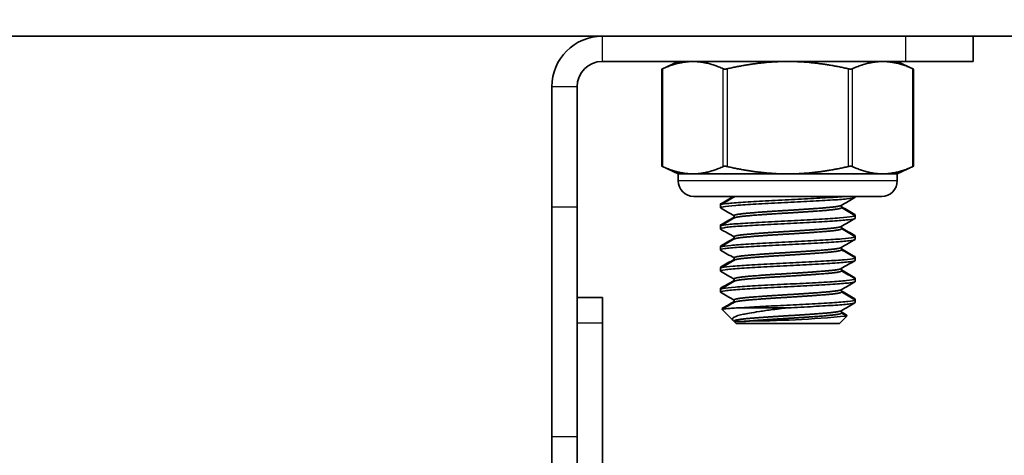
# Model space of a CAD drawing. Units: millimetres. Extents: x 46749 to 50949, y 22306 to 25276.
# Drawn here: x 47280 to 47339, y 24835 to 24861 of the extents above; entities that cross this region are included whole.
import ezdxf

# ---------------------------------------------------------------- set-up
doc = ezdxf.new("R2010")
doc.units = ezdxf.units.MM
doc.layers.add('Visible', color=7, linetype='Continuous', lineweight=35, true_color=0x22346e)
doc.layers.add('Visible Narrow', color=7, linetype='Continuous', lineweight=25, true_color=0x22346e)
doc.styles.add('SPDS', font='CS_Gost2304.shx')
doc.dimstyles.new('1-20', dxfattribs={"dimscale": 100, "dimtxt": 2.5, "dimasz": 2.5, "dimexe": 1.25, "dimexo": 0.625, "dimtad": 1, "dimdec": 0, "dimlfac": 0.2, "dimrnd": 0.001, "dimdsep": 46, "dimtxsty": 'SPDS', "dimblk": 'OBLIQUE', "dimcen": 2.5, "dimdle": 2, "dimclrd": 256, "dimclre": 256, "dimadec": 0, "dimazin": 2, "dimtfac": 1, "dimtdec": 0, "dimtmove": 1, "dimatfit": 3, "dimldrblk": 'DOT', "dimfxl": 1.25, "dimtolj": 1, "dimtzin": 0, "dimlwd": -1, "dimlwe": -1, "dimarcsym": 0})

# ---------------------------------------------------------------- blocks, each defined once
blk = doc.blocks.new('_Oblique')
at = {"color": 0, "linetype": 'ByBlock', "lineweight": -2}
blk.add_line((-0.5, -0.5), (0.5, 0.5), dxfattribs=at)
blk = doc.blocks.new('*D95')
at = {"ltscale": 10, "transparency": 16777216}
for p, q in [((47250.704, 24869.617), (47250.704, 24421.498)), ((48460.704, 24869.617), (48460.704, 24421.498)), ((47230.704, 24433.998), (48480.704, 24433.998))]:
    blk.add_line(p, q, dxfattribs=at)
at = {"layer": 'Defpoints', "color": 0, "ltscale": 10, "transparency": 16777216}
for p in [(47250.704, 24875.867), (48460.704, 24875.867), (48460.704, 24433.998)]:
    blk.add_point(p, dxfattribs=at)
at = {"ltscale": 10, "transparency": 16777216, "xscale": 25, "yscale": 25, "zscale": 25, "rotation": 180}
blk.add_blockref('_Oblique', (47250.704, 24433.998), dxfattribs=at)
at = {"ltscale": 10, "transparency": 16777216, "xscale": 25, "yscale": 25, "zscale": 25}
blk.add_blockref('_Oblique', (48460.704, 24433.998), dxfattribs=at)
at = {"color": 0, "lineweight": 15, "ltscale": 10, "transparency": 16777216, "insert": (47855.704, 24453.717), "char_height": 25, "attachment_point": 5, "style": 'SPDS'}
blk.add_mtext('\\A1;1210', dxfattribs=at)
blk = doc.blocks.new('_Dot')
at = {"color": 0, "linetype": 'ByBlock', "lineweight": -2}
blk.add_line((-0.5, 0), (-1, 0), dxfattribs=at)
at = {"color": 0, "linetype": 'ByBlock', "const_width": 0.5}
blk.add_lwpolyline([(-0.25, 0, 1), (0.25, 0, 1)], format="xyb", close=True, dxfattribs=at)

msp = doc.modelspace()

# ---------------------------------------------------------------- linework, layer by layer
at = {"layer": 'Visible', "extrusion": (-1, -2e-16, 2.967e-13)}
for p, q in [((47314.744, 24859.957), (47250.704, 24859.957)), ((47314.744, 24859.957), (47332.756, 24859.957)), ((47334.693, 24859.957), (47332.756, 24859.957)), ((47775.035, 24859.957), (47334.693, 24859.957)), ((47336.758, 24859.957), (47336.758, 24858.456)), ((47314.744, 24858.456), (47332.756, 24858.456)), ((47319.247, 24858.456), (47318.281, 24858.006)), ((47332.255, 24858.456), (47333.221, 24858.006)), ((47332.756, 24858.456), (47336.758, 24858.456)), ((47318.281, 24852.236), (47318.281, 24858.006)), ((47333.221, 24852.236), (47333.221, 24858.006)), ((47311.743, 24849.825), (47311.743, 24856.955)), ((47313.243, 24849.825), (47313.243, 24856.955)), ((47319.247, 24851.785), (47318.281, 24852.236)), ((47320.119, 24851.785), (47319.247, 24851.785)), ((47319.247, 24851.374), (47319.247, 24851.785)), ((47325.751, 24851.785), (47320.119, 24851.785)), ((47331.384, 24851.785), (47325.751, 24851.785)), ((47332.255, 24851.785), (47331.384, 24851.785)), ((47332.255, 24851.785), (47333.221, 24852.236)), ((47332.255, 24851.374), (47332.255, 24851.785)), ((47320.17, 24850.451), (47331.332, 24850.451)), ((47322.561, 24850.411), (47322.561, 24850.451)), ((47329.754, 24850.401), (47329.754, 24850.451)), ((47311.743, 24849.825), (47311.743, 24836.181)), ((47313.243, 24836.181), (47313.243, 24849.825)), ((47321.749, 24849.932), (47321.749, 24849.982)), ((47321.749, 24849.776), (47321.749, 24849.932)), ((47328.941, 24849.776), (47328.941, 24849.922)), ((47322.561, 24849.16), (47322.561, 24849.307)), ((47329.754, 24849.307), (47329.754, 24849.357)), ((47329.754, 24849.15), (47329.754, 24849.307)), ((47321.749, 24848.681), (47321.749, 24848.731)), ((47321.749, 24848.525), (47321.749, 24848.681)), ((47328.941, 24848.525), (47328.941, 24848.671)), ((47322.561, 24847.91), (47322.561, 24848.056)), ((47329.754, 24848.056), (47329.754, 24848.106)), ((47329.754, 24847.9), (47329.754, 24848.056)), ((47321.749, 24847.43), (47321.749, 24847.48)), ((47321.749, 24847.274), (47321.749, 24847.43)), ((47328.941, 24847.274), (47328.941, 24847.42)), ((47322.561, 24846.659), (47322.561, 24846.805)), ((47329.754, 24846.805), (47329.754, 24846.855)), ((47329.754, 24846.649), (47329.754, 24846.805)), ((47321.749, 24846.18), (47321.749, 24846.23)), ((47321.749, 24846.023), (47321.749, 24846.18)), ((47328.941, 24846.023), (47328.941, 24846.17)), ((47322.561, 24845.408), (47322.561, 24845.554)), ((47329.754, 24845.554), (47329.754, 24845.604)), ((47329.754, 24845.398), (47329.754, 24845.554)), ((47321.749, 24844.929), (47321.749, 24844.979)), ((47321.749, 24844.773), (47321.749, 24844.929)), ((47328.941, 24844.773), (47328.941, 24844.919)), ((47314.744, 24844.454), (47313.243, 24844.454)), ((47314.744, 24842.93), (47314.744, 24844.454)), ((47322.561, 24844.157), (47322.561, 24844.303)), ((47329.754, 24844.303), (47329.754, 24844.353)), ((47329.754, 24844.147), (47329.754, 24844.303)), ((47321.874, 24843.759), (47321.848, 24843.785)), ((47322.489, 24843.095), (47321.848, 24843.735)), ((47325.751, 24843.834), (47322.921, 24843.834)), ((47328.941, 24843.522), (47328.941, 24843.668)), ((47322.561, 24843.043), (47322.554, 24843.047)), ((47322.561, 24843.022), (47322.561, 24843.053)), ((47323.169, 24843.022), (47322.561, 24843.022)), ((47322.687, 24842.896), (47322.561, 24843.022)), ((47328.816, 24842.896), (47329.258, 24843.339)), ((47329.232, 24843.363), (47329.258, 24843.389)), ((47314.744, 24830.791), (47314.744, 24842.93)), ((47328.816, 24842.896), (47322.687, 24842.896)), ((47311.743, 24738.246), (47311.743, 24836.181)), ((47313.243, 24738.246), (47313.243, 24836.181))]:
    msp.add_line(p, q, dxfattribs=at)
at = {"layer": 'Visible'}
for centre, radius, start, end in [((47314.744, 24856.955), 3.002, 90, 180), ((47314.744, 24856.955), 1.501, 90, 180), ((47323.214, 24904.8), 61.748, 269.95831, 275.61374)]:
    msp.add_arc(centre, radius, start, end, dxfattribs=at)
at = {"layer": 'Visible', "extrusion": (0, -2e-16, -1)}
for centre, start, end in [((-47320.17, 24851.374), 270, 0), ((-47331.332, 24851.374), 180, 270)]:
    msp.add_arc(centre, 0.923, start, end, dxfattribs=at)
at = {"layer": 'Visible'}
for points, weights in [([(47320.119, 24858.456), (47319.278, 24858.456), (47318.316, 24858.021)], [2.26470920953, 2.26470920953, 2.11326377338]), ([(47321.921, 24858.021), (47320.96, 24858.456), (47320.119, 24858.456)], [2.11326377338, 2.26470920953, 2.26470920953]), ([(47325.751, 24858.456), (47324.069, 24858.456), (47322.146, 24858.021)], [2.26470920953, 2.26470920953, 2.11326377338]), ([(47329.356, 24858.021), (47327.433, 24858.456), (47325.751, 24858.456)], [2.11326377338, 2.26470920953, 2.26470920953]), ([(47331.384, 24858.456), (47330.543, 24858.456), (47329.582, 24858.021)], [2.26470920953, 2.26470920953, 2.11326377338]), ([(47333.187, 24858.021), (47332.225, 24858.456), (47331.384, 24858.456)], [2.11326377338, 2.26470920953, 2.26470920953]), ([(47318.316, 24852.22), (47319.278, 24851.785), (47320.119, 24851.785)], [2.11326377338, 2.26470920953, 2.26470920953]), ([(47320.119, 24851.785), (47320.96, 24851.785), (47321.921, 24852.22)], [2.26470920953, 2.26470920953, 2.11326377338]), ([(47322.146, 24852.22), (47324.069, 24851.785), (47325.751, 24851.785)], [2.11326377338, 2.26470920953, 2.26470920953]), ([(47325.751, 24851.785), (47327.433, 24851.785), (47329.356, 24852.22)], [2.26470920953, 2.26470920953, 2.11326377338]), ([(47329.582, 24852.22), (47330.543, 24851.785), (47331.384, 24851.785)], [2.11326377338, 2.26470920953, 2.26470920953]), ([(47331.384, 24851.785), (47332.225, 24851.785), (47333.187, 24852.22)], [2.26470920953, 2.26470920953, 2.11326377338]), ([(47322.579, 24850.421), (47322.604, 24850.436), (47322.664, 24850.451)], [0.98198274074, 0.971577793921, 0.966574386598])]:
    msp.add_rational_spline(points, weights, degree=2, dxfattribs=at)
for points, knots in [([(47318.281, 24858.006), (47318.281, 24858.006), (47318.288, 24858.009), (47318.307, 24858.017), (47318.311, 24858.019), (47318.316, 24858.021)], [-0.12271476, -0.12271476, -0.12271476, -0.12271476, -0.11246491, -0.11246491, -0.10952257, -0.10952257, -0.10952257, -0.10952257]), ([(47318.281, 24858.006), (47318.281, 24858.006), (47318.288, 24858.009), (47318.307, 24858.017), (47318.311, 24858.019), (47318.316, 24858.021)], [-0.12271476, -0.12271476, -0.12271476, -0.12271476, -0.11246491, -0.11246491, -0.10952257, -0.10952257, -0.10952257, -0.10952257]), ([(47321.921, 24858.021), (47321.926, 24858.019), (47321.932, 24858.017), (47321.959, 24858.009), (47321.987, 24858.006), (47322.046, 24858.006), (47322.081, 24858.009), (47322.126, 24858.017), (47322.136, 24858.019), (47322.146, 24858.021)], [-0.13590695, -0.13590695, -0.13590695, -0.13590695, -0.13296461, -0.13296461, -0.12271476, -0.12271476, -0.11246491, -0.11246491, -0.10952257, -0.10952257, -0.10952257, -0.10952257]), ([(47329.356, 24858.021), (47329.366, 24858.019), (47329.377, 24858.017), (47329.422, 24858.009), (47329.457, 24858.006), (47329.516, 24858.006), (47329.544, 24858.009), (47329.571, 24858.017), (47329.576, 24858.019), (47329.582, 24858.021)], [-0.13590695, -0.13590695, -0.13590695, -0.13590695, -0.13296461, -0.13296461, -0.12271476, -0.12271476, -0.11246491, -0.11246491, -0.10952257, -0.10952257, -0.10952257, -0.10952257]), ([(47333.221, 24858.006), (47333.221, 24858.006), (47333.214, 24858.009), (47333.196, 24858.017), (47333.192, 24858.019), (47333.187, 24858.021)], [0.12271476, 0.12271476, 0.12271476, 0.12271476, 0.13296461, 0.13296461, 0.13590695, 0.13590695, 0.13590695, 0.13590695]), ([(47318.316, 24852.22), (47318.311, 24852.222), (47318.307, 24852.224), (47318.288, 24852.232), (47318.281, 24852.236), (47318.281, 24852.236)], [-0.0553943, -0.0553943, -0.0553943, -0.0553943, -0.05245197, -0.05245197, -0.04220211, -0.04220211, -0.04220211, -0.04220211]), ([(47322.146, 24852.22), (47322.136, 24852.222), (47322.126, 24852.224), (47322.081, 24852.232), (47322.046, 24852.236), (47321.987, 24852.236), (47321.959, 24852.232), (47321.932, 24852.224), (47321.926, 24852.222), (47321.921, 24852.22)], [-0.0553943, -0.0553943, -0.0553943, -0.0553943, -0.05245197, -0.05245197, -0.04220211, -0.04220211, -0.03195226, -0.03195226, -0.02900992, -0.02900992, -0.02900992, -0.02900992]), ([(47329.582, 24852.22), (47329.576, 24852.222), (47329.571, 24852.224), (47329.544, 24852.232), (47329.516, 24852.236), (47329.457, 24852.236), (47329.422, 24852.232), (47329.377, 24852.224), (47329.366, 24852.222), (47329.356, 24852.22)], [-0.0553943, -0.0553943, -0.0553943, -0.0553943, -0.05245197, -0.05245197, -0.04220211, -0.04220211, -0.03195226, -0.03195226, -0.02900992, -0.02900992, -0.02900992, -0.02900992]), ([(47333.187, 24852.22), (47333.192, 24852.222), (47333.196, 24852.224), (47333.214, 24852.232), (47333.221, 24852.236), (47333.221, 24852.236)], [0.02900992, 0.02900992, 0.02900992, 0.02900992, 0.03195226, 0.03195226, 0.04220211, 0.04220211, 0.04220211, 0.04220211]), ([(47333.187, 24852.22), (47333.192, 24852.222), (47333.196, 24852.224), (47333.214, 24852.232), (47333.221, 24852.236), (47333.221, 24852.236)], [0.02900992, 0.02900992, 0.02900992, 0.02900992, 0.03195226, 0.03195226, 0.04220211, 0.04220211, 0.04220211, 0.04220211]), ([(47321.763, 24849.76), (47321.72, 24849.784), (47321.775, 24849.809), (47322.082, 24849.862), (47322.337, 24849.889), (47323.005, 24849.94), (47323.406, 24849.964), (47324.325, 24850.017), (47324.838, 24850.044), (47325.876, 24850.095), (47326.391, 24850.119), (47327.391, 24850.172), (47327.865, 24850.199), (47328.674, 24850.25), (47329.006, 24850.274), (47329.51, 24850.327), (47329.672, 24850.354), (47329.746, 24850.387), (47329.754, 24850.394), (47329.754, 24850.401)], [-26.518901, -26.518901, -26.518901, -26.518901, -26.366064, -26.366064, -26.207618, -26.207618, -26.054584, -26.054584, -25.896257, -25.896257, -25.743243, -25.743243, -25.585036, -25.585036, -25.432035, -25.432035, -25.273948, -25.273948, -25.230261, -25.230261, -25.230261, -25.230261]), ([(47329.202, 24850.451), (47329.067, 24850.438), (47328.909, 24850.424), (47328.377, 24850.386), (47327.95, 24850.36), (47327.006, 24850.307), (47326.5, 24850.281), (47325.456, 24850.23), (47324.929, 24850.205), (47323.942, 24850.152), (47323.491, 24850.125), (47322.708, 24850.075), (47322.385, 24850.05), (47321.927, 24849.996), (47321.792, 24849.97), (47321.752, 24849.94), (47321.749, 24849.936), (47321.749, 24849.932)], [-13.330324, -13.330324, -13.330324, -13.330324, -13.249805, -13.249805, -13.091405, -13.091405, -12.935965, -12.935965, -12.777765, -12.777765, -12.622296, -12.622296, -12.464299, -12.464299, -12.308796, -12.308796, -12.282064, -12.282064, -12.282064, -12.282064]), ([(47321.922, 24850.04), (47321.833, 24850.025), (47321.778, 24850.01), (47321.752, 24849.99), (47321.749, 24849.986), (47321.749, 24849.982)], [-12.4005277, -12.4005277, -12.4005277, -12.4005277, -12.3087956, -12.3087956, -12.2820636, -12.2820636, -12.2820636, -12.2820636]), ([(47321.763, 24848.509), (47321.759, 24848.511), (47321.756, 24848.514), (47321.729, 24848.541), (47321.804, 24848.565), (47322.149, 24848.619), (47322.424, 24848.646), (47323.125, 24848.696), (47323.539, 24848.721), (47324.48, 24848.774), (47325, 24848.801), (47326.044, 24848.852), (47326.557, 24848.877), (47327.547, 24848.93), (47328.011, 24848.957), (47328.793, 24849.007), (47329.107, 24849.032), (47329.572, 24849.085), (47329.712, 24849.112), (47329.751, 24849.142), (47329.754, 24849.146), (47329.754, 24849.15)], [-29.031955, -29.031955, -29.031955, -29.031955, -29.017103, -29.017103, -28.863596, -28.863596, -28.704244, -28.704244, -28.550808, -28.550808, -28.391566, -28.391566, -28.238199, -28.238199, -28.079067, -28.079067, -27.925763, -27.925763, -27.766743, -27.766743, -27.741299, -27.741299, -27.741299, -27.741299]), ([(47329.74, 24849.323), (47329.783, 24849.297), (47329.726, 24849.273), (47329.415, 24849.22), (47329.164, 24849.194), (47328.499, 24849.143), (47328.089, 24849.118), (47327.168, 24849.065), (47326.665, 24849.038), (47325.628, 24848.987), (47325.103, 24848.963), (47324.104, 24848.91), (47323.639, 24848.883), (47322.829, 24848.832), (47322.491, 24848.808), (47321.99, 24848.755), (47321.832, 24848.728), (47321.757, 24848.695), (47321.749, 24848.688), (47321.749, 24848.681)], [-11.05506, -11.05506, -11.05506, -11.05506, -10.899447, -10.899447, -10.743677, -10.743677, -10.586936, -10.586936, -10.431094, -10.431094, -10.274564, -10.274564, -10.118644, -10.118644, -9.962323, -9.962323, -9.80632, -9.80632, -9.761526, -9.761526, -9.761526, -9.761526]), ([(47321.922, 24848.789), (47321.851, 24848.777), (47321.801, 24848.765), (47321.757, 24848.745), (47321.749, 24848.738), (47321.749, 24848.731)], [-9.8798152, -9.8798152, -9.8798152, -9.8798152, -9.8063197, -9.8063197, -9.7615261, -9.7615261, -9.7615261, -9.7615261]), ([(47321.763, 24847.258), (47321.756, 24847.262), (47321.752, 24847.266), (47321.738, 24847.294), (47321.825, 24847.32), (47322.195, 24847.373), (47322.482, 24847.4), (47323.204, 24847.45), (47323.626, 24847.475), (47324.58, 24847.529), (47325.105, 24847.556), (47326.153, 24847.606), (47326.664, 24847.631), (47327.646, 24847.685), (47328.104, 24847.712), (47328.868, 24847.762), (47329.17, 24847.787), (47329.609, 24847.84), (47329.734, 24847.868), (47329.753, 24847.895), (47329.754, 24847.897), (47329.754, 24847.9)], [-31.551091, -31.551091, -31.551091, -31.551091, -31.526731, -31.526731, -31.372561, -31.372561, -31.212358, -31.212358, -31.058277, -31.058277, -30.898178, -30.898178, -30.744185, -30.744185, -30.584191, -30.584191, -30.430284, -30.430284, -30.270396, -30.270396, -30.256988, -30.256988, -30.256988, -30.256988]), ([(47329.74, 24848.072), (47329.777, 24848.05), (47329.741, 24848.03), (47329.503, 24847.981), (47329.277, 24847.954), (47328.657, 24847.902), (47328.271, 24847.879), (47327.381, 24847.826), (47326.885, 24847.799), (47325.857, 24847.747), (47325.335, 24847.724), (47324.322, 24847.671), (47323.841, 24847.644), (47322.996, 24847.593), (47322.639, 24847.569), (47322.084, 24847.517), (47321.895, 24847.49), (47321.768, 24847.452), (47321.749, 24847.441), (47321.749, 24847.43)], [-8.535839, -8.535839, -8.535839, -8.535839, -8.40279, -8.40279, -8.24629, -8.24629, -8.091149, -8.091149, -7.934537, -7.934537, -7.779571, -7.779571, -7.622844, -7.622844, -7.468046, -7.468046, -7.311199, -7.311199, -7.243045, -7.243045, -7.243045, -7.243045]), ([(47321.922, 24847.539), (47321.873, 24847.53), (47321.835, 24847.522), (47321.768, 24847.502), (47321.749, 24847.491), (47321.749, 24847.48)], [-7.3612776, -7.3612776, -7.3612776, -7.3612776, -7.3111993, -7.3111993, -7.2430447, -7.2430447, -7.2430447, -7.2430447]), ([(47321.763, 24846.007), (47321.755, 24846.012), (47321.75, 24846.017), (47321.744, 24846.046), (47321.838, 24846.072), (47322.223, 24846.125), (47322.516, 24846.152), (47323.25, 24846.202), (47323.677, 24846.228), (47324.639, 24846.281), (47325.167, 24846.308), (47326.216, 24846.358), (47326.727, 24846.384), (47327.705, 24846.437), (47328.159, 24846.464), (47328.911, 24846.514), (47329.207, 24846.54), (47329.63, 24846.593), (47329.745, 24846.62), (47329.754, 24846.647), (47329.754, 24846.648), (47329.754, 24846.649)], [-34.078678, -34.078678, -34.078678, -34.078678, -34.04873, -34.04873, -33.89382, -33.89382, -33.732795, -33.732795, -33.577979, -33.577979, -33.417056, -33.417056, -33.262334, -33.262334, -33.101513, -33.101513, -32.946885, -32.946885, -32.786166, -32.786166, -32.77997, -32.77997, -32.77997, -32.77997]), ([(47329.74, 24846.821), (47329.77, 24846.804), (47329.752, 24846.787), (47329.591, 24846.743), (47329.395, 24846.716), (47328.828, 24846.664), (47328.468, 24846.64), (47327.615, 24846.588), (47327.129, 24846.561), (47326.113, 24846.509), (47325.595, 24846.486), (47324.568, 24846.434), (47324.071, 24846.407), (47323.19, 24846.354), (47322.811, 24846.331), (47322.2, 24846.279), (47321.979, 24846.252), (47321.785, 24846.21), (47321.749, 24846.195), (47321.749, 24846.18)], [-6.017752, -6.017752, -6.017752, -6.017752, -5.91077, -5.91077, -5.753299, -5.753299, -5.599297, -5.599297, -5.441698, -5.441698, -5.287789, -5.287789, -5.130062, -5.130062, -4.976233, -4.976233, -4.818379, -4.818379, -4.72499, -4.72499, -4.72499, -4.72499]), ([(47321.922, 24846.288), (47321.898, 24846.284), (47321.876, 24846.279), (47321.785, 24846.26), (47321.749, 24846.245), (47321.749, 24846.23)], [-4.8432581, -4.8432581, -4.8432581, -4.8432581, -4.8183785, -4.8183785, -4.7249896, -4.7249896, -4.7249896, -4.7249896]), ([(47321.763, 24844.756), (47321.754, 24844.762), (47321.749, 24844.767), (47321.748, 24844.796), (47321.846, 24844.822), (47322.238, 24844.876), (47322.536, 24844.903), (47323.276, 24844.953), (47323.706, 24844.979), (47324.672, 24845.032), (47325.202, 24845.059), (47326.252, 24845.109), (47326.762, 24845.135), (47327.737, 24845.188), (47328.189, 24845.215), (47328.935, 24845.265), (47329.227, 24845.291), (47329.641, 24845.345), (47329.751, 24845.372), (47329.754, 24845.397), (47329.754, 24845.398), (47329.754, 24845.398)], [-36.616407, -36.616407, -36.616407, -36.616407, -36.583282, -36.583282, -36.427609, -36.427609, -36.265775, -36.265775, -36.110197, -36.110197, -35.948465, -35.948465, -35.792983, -35.792983, -35.631351, -35.631351, -35.475965, -35.475965, -35.314434, -35.314434, -35.312313, -35.312313, -35.312313, -35.312313]), ([(47329.74, 24845.571), (47329.763, 24845.558), (47329.758, 24845.544), (47329.661, 24845.505), (47329.494, 24845.478), (47328.979, 24845.425), (47328.643, 24845.401), (47327.827, 24845.35), (47327.351, 24845.323), (47326.349, 24845.27), (47325.833, 24845.246), (47324.797, 24845.195), (47324.286, 24845.168), (47323.373, 24845.115), (47322.975, 24845.091), (47322.316, 24845.04), (47322.065, 24845.013), (47321.804, 24844.966), (47321.749, 24844.948), (47321.749, 24844.929)], [-3.499471, -3.499471, -3.499471, -3.499471, -3.41735, -3.41735, -3.258863, -3.258863, -3.105278, -3.105278, -2.946667, -2.946667, -2.793085, -2.793085, -2.634353, -2.634353, -2.480764, -2.480764, -2.321911, -2.321911, -2.206094, -2.206094, -2.206094, -2.206094]), ([(47329.74, 24845.621), (47329.763, 24845.607), (47329.758, 24845.594), (47329.724, 24845.581), (47329.723, 24845.58), (47329.723, 24845.58)], [-3.49947052, -3.49947052, -3.49947052, -3.49947052, -3.41734968, -3.41734968, -3.41586129, -3.41586129, -3.41586129, -3.41586129]), ([(47321.922, 24845.037), (47321.919, 24845.037), (47321.917, 24845.036), (47321.804, 24845.016), (47321.749, 24844.998), (47321.749, 24844.979)], [-2.3244914, -2.3244914, -2.3244914, -2.3244914, -2.3219106, -2.3219106, -2.2060943, -2.2060943, -2.2060943, -2.2060943]), ([(47329.74, 24844.32), (47329.757, 24844.31), (47329.758, 24844.3), (47329.705, 24844.264), (47329.562, 24844.237), (47329.09, 24844.184), (47328.772, 24844.159), (47327.986, 24844.109), (47327.52, 24844.081), (47326.528, 24844.028), (47326.015, 24844.004), (47325.019, 24843.956), (47324.544, 24843.931), (47323.662, 24843.881), (47323.262, 24843.857), (47322.921, 24843.834)], [-0.9794928, -0.9794928, -0.9794928, -0.9794928, -0.9169821, -0.9169821, -0.7575419, -0.7575419, -0.6037489, -0.6037489, -0.4441949, -0.4441949, -0.2903455, -0.2903455, -0.1447725, -0.1447725, -0.000001, -0.000001, -0.000001, -0.000001]), ([(47329.74, 24844.37), (47329.757, 24844.36), (47329.758, 24844.35), (47329.738, 24844.336), (47329.732, 24844.333), (47329.723, 24844.329)], [-0.97949278, -0.97949278, -0.97949278, -0.97949278, -0.91698209, -0.91698209, -0.89585613, -0.89585613, -0.89585613, -0.89585613]), ([(47322.921, 24843.834), (47322.764, 24843.828), (47322.625, 24843.821), (47322.381, 24843.807), (47322.277, 24843.8), (47322.014, 24843.779), (47321.904, 24843.764), (47321.848, 24843.746), (47321.843, 24843.74), (47321.848, 24843.735)], [-2.1617873, -2.1617873, -2.1617873, -2.1617873, -2.0915454, -2.0915454, -2.0240721, -2.0240721, -1.8901452, -1.8901452, -1.8401928, -1.8401928, -1.8401928, -1.8401928]), ([(47321.984, 24843.823), (47321.925, 24843.815), (47321.885, 24843.808), (47321.848, 24843.796), (47321.843, 24843.79), (47321.848, 24843.785)], [-1.9607456, -1.9607456, -1.9607456, -1.9607456, -1.8901452, -1.8901452, -1.8401928, -1.8401928, -1.8401928, -1.8401928]), ([(47325.751, 24843.834), (47325.572, 24843.814), (47325.242, 24843.777), (47324.575, 24843.69), (47324.315, 24843.654), (47323.602, 24843.546), (47323.295, 24843.489), (47322.866, 24843.398), (47322.683, 24843.342), (47322.493, 24843.24), (47322.454, 24843.196), (47322.46, 24843.121), (47322.485, 24843.087), (47322.554, 24843.047)], [0.000001, 0.000001, 0.000001, 0.000001, 0.0545711, 0.0545711, 0.0924371, 0.0924371, 0.1659985, 0.1659985, 0.266922, 0.266922, 0.3419279, 0.3419279, 0.3966809, 0.3966809, 0.3966809, 0.3966809]), ([(47325.751, 24843.834), (47326.277, 24843.859), (47326.798, 24843.886), (47327.771, 24843.94), (47328.212, 24843.966), (47328.948, 24844.015), (47329.238, 24844.041), (47329.647, 24844.095), (47329.754, 24844.122), (47329.754, 24844.147)], [-38.4918631, -38.4918631, -38.4918631, -38.4918631, -38.3325995, -38.3325995, -38.1733479, -38.1733479, -38.0174136, -38.0174136, -37.8553436, -37.8553436, -37.8553436, -37.8553436]), ([(47329.254, 24843.401), (47329.263, 24843.395), (47329.262, 24843.39), (47329.246, 24843.381), (47329.233, 24843.377), (47329.215, 24843.373)], [-0.97778061, -0.97778061, -0.97778061, -0.97778061, -0.94326387, -0.94326387, -0.91467846, -0.91467846, -0.91467846, -0.91467846])]:
    msp.add_open_spline(points, degree=3, knots=knots, dxfattribs=at)
for points in [[(47321.763, 24849.998), (47322.023, 24850.149), (47322.284, 24850.3), (47322.544, 24850.451)], [(47321.763, 24849.948), (47322.035, 24850.106), (47322.307, 24850.264), (47322.579, 24850.421)], [(47329.74, 24850.385), (47329.468, 24850.227), (47329.196, 24850.07), (47328.924, 24849.912)], [(47322.561, 24849.297), (47322.295, 24849.451), (47322.029, 24849.605), (47321.763, 24849.76)], [(47328.941, 24849.836), (47329.207, 24849.681), (47329.474, 24849.527), (47329.74, 24849.373)], [(47328.941, 24849.786), (47329.207, 24849.631), (47329.474, 24849.477), (47329.74, 24849.323)], [(47321.763, 24848.747), (47322.029, 24848.902), (47322.295, 24849.056), (47322.561, 24849.21)], [(47321.763, 24848.697), (47322.035, 24848.855), (47322.307, 24849.013), (47322.579, 24849.171)], [(47329.74, 24849.134), (47329.468, 24848.977), (47329.196, 24848.819), (47328.924, 24848.661)], [(47329.74, 24849.373), (47329.763, 24849.359), (47329.757, 24849.346), (47329.723, 24849.332)], [(47322.561, 24848.046), (47322.295, 24848.2), (47322.029, 24848.355), (47321.763, 24848.509)], [(47328.941, 24848.585), (47329.207, 24848.43), (47329.474, 24848.276), (47329.74, 24848.122)], [(47328.941, 24848.535), (47329.207, 24848.38), (47329.474, 24848.226), (47329.74, 24848.072)], [(47321.763, 24847.497), (47322.029, 24847.651), (47322.295, 24847.805), (47322.561, 24847.959)], [(47321.763, 24847.447), (47322.035, 24847.604), (47322.307, 24847.762), (47322.579, 24847.92)], [(47329.74, 24847.883), (47329.468, 24847.726), (47329.196, 24847.568), (47328.924, 24847.41)], [(47329.74, 24848.122), (47329.763, 24848.108), (47329.757, 24848.095), (47329.723, 24848.082)], [(47322.561, 24846.795), (47322.295, 24846.949), (47322.029, 24847.104), (47321.763, 24847.258)], [(47328.941, 24847.334), (47329.207, 24847.18), (47329.474, 24847.025), (47329.74, 24846.871)], [(47328.941, 24847.284), (47329.207, 24847.13), (47329.474, 24846.975), (47329.74, 24846.821)], [(47321.763, 24846.246), (47322.029, 24846.4), (47322.295, 24846.554), (47322.561, 24846.709)], [(47321.763, 24846.196), (47322.035, 24846.353), (47322.307, 24846.511), (47322.579, 24846.669)], [(47329.74, 24846.633), (47329.468, 24846.475), (47329.196, 24846.317), (47328.924, 24846.159)], [(47329.74, 24846.871), (47329.763, 24846.858), (47329.757, 24846.845), (47329.723, 24846.831)], [(47322.561, 24845.544), (47322.295, 24845.699), (47322.029, 24845.853), (47321.763, 24846.007)], [(47328.941, 24846.083), (47329.207, 24845.929), (47329.474, 24845.775), (47329.74, 24845.62)], [(47328.941, 24846.033), (47329.207, 24845.879), (47329.474, 24845.725), (47329.74, 24845.57)], [(47321.763, 24844.995), (47322.029, 24845.149), (47322.295, 24845.303), (47322.561, 24845.458)], [(47321.763, 24844.945), (47322.035, 24845.103), (47322.307, 24845.26), (47322.579, 24845.418)], [(47329.74, 24845.382), (47329.468, 24845.224), (47329.196, 24845.066), (47328.924, 24844.908)], [(47322.561, 24844.293), (47322.295, 24844.448), (47322.029, 24844.602), (47321.763, 24844.756)], [(47328.941, 24844.832), (47329.207, 24844.678), (47329.474, 24844.524), (47329.74, 24844.37)], [(47328.941, 24844.783), (47329.207, 24844.628), (47329.474, 24844.474), (47329.74, 24844.32)], [(47321.852, 24843.796), (47322.088, 24843.933), (47322.325, 24844.07), (47322.561, 24844.207)], [(47321.852, 24843.746), (47322.094, 24843.886), (47322.337, 24844.027), (47322.579, 24844.168)], [(47329.74, 24844.131), (47329.468, 24843.973), (47329.196, 24843.816), (47328.924, 24843.658)], [(47328.941, 24843.582), (47329.046, 24843.521), (47329.15, 24843.461), (47329.254, 24843.4)], [(47328.941, 24843.532), (47329.046, 24843.471), (47329.15, 24843.411), (47329.254, 24843.351)]]:
    msp.add_open_spline(points, degree=3, dxfattribs=at)
for points, weights, knots in [([(47322.561, 24849.307), (47322.561, 24849.385), (47323.496, 24849.463), (47324.43, 24849.541), (47325.751, 24849.619), (47327.073, 24849.698), (47328.007, 24849.776), (47328.804, 24849.842), (47328.924, 24849.912)], [1, 0.923879532511, 1, 0.923879532511, 1, 0.923879532511, 1, 0.934320202649, 0.98198274074], [0.32352941, 0.32352941, 0.32352941, 0.33088235, 0.33088235, 0.33823529, 0.33823529, 0.34558824, 0.34558824, 0.35193265, 0.35193265, 0.35193265]), ([(47322.579, 24849.171), (47322.698, 24849.24), (47323.496, 24849.307), (47324.43, 24849.385), (47325.751, 24849.463), (47327.073, 24849.541), (47328.007, 24849.619), (47328.941, 24849.698), (47328.941, 24849.776)], [0.98198274074, 0.934320202649, 1, 0.923879532511, 1, 0.923879532511, 1, 0.923879532511, 1], [0.32453794, 0.32453794, 0.32453794, 0.33088235, 0.33088235, 0.33823529, 0.33823529, 0.34558824, 0.34558824, 0.35294118, 0.35294118, 0.35294118]), ([(47322.561, 24848.056), (47322.561, 24848.134), (47323.496, 24848.212), (47324.43, 24848.29), (47325.751, 24848.369), (47327.073, 24848.447), (47328.007, 24848.525), (47328.804, 24848.592), (47328.924, 24848.661)], [1, 0.923879532511, 1, 0.923879532511, 1, 0.923879532511, 1, 0.934320202649, 0.98198274074], [0.26470588, 0.26470588, 0.26470588, 0.27205882, 0.27205882, 0.27941176, 0.27941176, 0.28676471, 0.28676471, 0.29310912, 0.29310912, 0.29310912]), ([(47322.579, 24847.92), (47322.698, 24847.989), (47323.496, 24848.056), (47324.43, 24848.134), (47325.751, 24848.212), (47327.073, 24848.29), (47328.007, 24848.369), (47328.941, 24848.447), (47328.941, 24848.525)], [0.98198274074, 0.934320202649, 1, 0.923879532511, 1, 0.923879532511, 1, 0.923879532511, 1], [0.26571441, 0.26571441, 0.26571441, 0.27205882, 0.27205882, 0.27941176, 0.27941176, 0.28676471, 0.28676471, 0.29411765, 0.29411765, 0.29411765]), ([(47322.561, 24846.805), (47322.561, 24846.883), (47323.496, 24846.961), (47324.43, 24847.04), (47325.751, 24847.118), (47327.073, 24847.196), (47328.007, 24847.274), (47328.804, 24847.341), (47328.924, 24847.41)], [1, 0.923879532511, 1, 0.923879532511, 1, 0.923879532511, 1, 0.934320202649, 0.98198274074], [0.20588235, 0.20588235, 0.20588235, 0.21323529, 0.21323529, 0.22058824, 0.22058824, 0.22794118, 0.22794118, 0.23428559, 0.23428559, 0.23428559]), ([(47322.579, 24846.669), (47322.698, 24846.738), (47323.496, 24846.805), (47324.43, 24846.883), (47325.751, 24846.961), (47327.073, 24847.04), (47328.007, 24847.118), (47328.941, 24847.196), (47328.941, 24847.274)], [0.98198274074, 0.934320202649, 1, 0.923879532511, 1, 0.923879532511, 1, 0.923879532511, 1], [0.20689088, 0.20689088, 0.20689088, 0.21323529, 0.21323529, 0.22058824, 0.22058824, 0.22794118, 0.22794118, 0.23529412, 0.23529412, 0.23529412]), ([(47322.561, 24845.554), (47322.561, 24845.632), (47323.496, 24845.711), (47324.43, 24845.789), (47325.751, 24845.867), (47327.073, 24845.945), (47328.007, 24846.023), (47328.804, 24846.09), (47328.924, 24846.159)], [1, 0.923879532511, 1, 0.923879532511, 1, 0.923879532511, 1, 0.934320202649, 0.98198274074], [0.14705882, 0.14705882, 0.14705882, 0.15441176, 0.15441176, 0.16176471, 0.16176471, 0.16911765, 0.16911765, 0.17546206, 0.17546206, 0.17546206]), ([(47322.579, 24845.418), (47322.698, 24845.488), (47323.496, 24845.554), (47324.43, 24845.632), (47325.751, 24845.711), (47327.073, 24845.789), (47328.007, 24845.867), (47328.941, 24845.945), (47328.941, 24846.023)], [0.98198274074, 0.934320202649, 1, 0.923879532511, 1, 0.923879532511, 1, 0.923879532511, 1], [0.14806735, 0.14806735, 0.14806735, 0.15441176, 0.15441176, 0.16176471, 0.16176471, 0.16911765, 0.16911765, 0.17647059, 0.17647059, 0.17647059]), ([(47322.561, 24844.303), (47322.561, 24844.382), (47323.496, 24844.46), (47324.43, 24844.538), (47325.751, 24844.616), (47327.073, 24844.694), (47328.007, 24844.773), (47328.804, 24844.839), (47328.924, 24844.908)], [1, 0.923879532511, 1, 0.923879532511, 1, 0.923879532511, 1, 0.934320202649, 0.98198274074], [0.08823529, 0.08823529, 0.08823529, 0.09558824, 0.09558824, 0.10294118, 0.10294118, 0.11029412, 0.11029412, 0.11663853, 0.11663853, 0.11663853]), ([(47322.579, 24844.168), (47322.698, 24844.237), (47323.496, 24844.303), (47324.43, 24844.382), (47325.751, 24844.46), (47327.073, 24844.538), (47328.007, 24844.616), (47328.941, 24844.694), (47328.941, 24844.773)], [0.98198274074, 0.934320202649, 1, 0.923879532511, 1, 0.923879532511, 1, 0.923879532511, 1], [0.08924382, 0.08924382, 0.08924382, 0.09558824, 0.09558824, 0.10294118, 0.10294118, 0.11029412, 0.11029412, 0.11764706, 0.11764706, 0.11764706]), ([(47322.561, 24843.053), (47322.561, 24843.131), (47323.496, 24843.209), (47324.43, 24843.287), (47325.751, 24843.365), (47327.073, 24843.444), (47328.007, 24843.522), (47328.804, 24843.588), (47328.924, 24843.658)], [1, 0.923879532511, 1, 0.923879532511, 1, 0.923879532511, 1, 0.934320202649, 0.98198274074], [0.02941176, 0.02941176, 0.02941176, 0.03676471, 0.03676471, 0.04411765, 0.04411765, 0.05147059, 0.05147059, 0.057815, 0.057815, 0.057815]), ([(47323.169, 24843.022), (47323.317, 24843.038), (47323.496, 24843.053), (47324.43, 24843.131), (47325.751, 24843.209), (47327.073, 24843.287), (47328.007, 24843.365), (47328.941, 24843.444), (47328.941, 24843.522)], [0.975309662973, 0.984497722595, 1, 0.923879532511, 1, 0.923879532511, 1, 0.923879532511, 1], [0.03526725, 0.03526725, 0.03526725, 0.03676471, 0.03676471, 0.04411765, 0.04411765, 0.05147059, 0.05147059, 0.05882353, 0.05882353, 0.05882353])]:
    msp.add_rational_spline(points, weights, degree=2, knots=knots, dxfattribs=at)
at = {"layer": 'Visible Narrow', "extrusion": (-1, -2e-16, 2.967e-13)}
for p, q in [((47314.744, 24858.456), (47314.744, 24859.957)), ((47332.756, 24858.456), (47332.756, 24859.957)), ((47318.316, 24858.021), (47318.316, 24852.22)), ((47321.921, 24852.22), (47321.921, 24858.021)), ((47322.146, 24858.021), (47322.146, 24852.22)), ((47329.356, 24852.22), (47329.356, 24858.021)), ((47329.582, 24858.021), (47329.582, 24852.22)), ((47333.187, 24852.22), (47333.187, 24858.021)), ((47313.243, 24856.955), (47311.743, 24856.955)), ((47332.255, 24851.374), (47319.247, 24851.374)), ((47311.743, 24849.825), (47313.243, 24849.825)), ((47314.744, 24842.93), (47313.243, 24842.93)), ((47313.243, 24836.181), (47311.743, 24836.181))]:
    msp.add_line(p, q, dxfattribs=at)

# ---------------------------------------------------------------- dimensions: what is measured, and where the dimension line sits
at = {"lineweight": 15, "ltscale": 10}
dim = msp.add_linear_dim(base=(48460.704, 24433.998), p1=(47250.704, 24875.867), p2=(48460.704, 24875.867), dimstyle='1-20', override={"dimscale": 10, "dimlfac": 1, "dimarcsym": 1}, dxfattribs=at)
dim.commit()
dim.dimension.update_dxf_attribs({"geometry": '*D95', "text_midpoint": (47855.704, 24453.717)})

doc.saveas('drawing.dxf')
